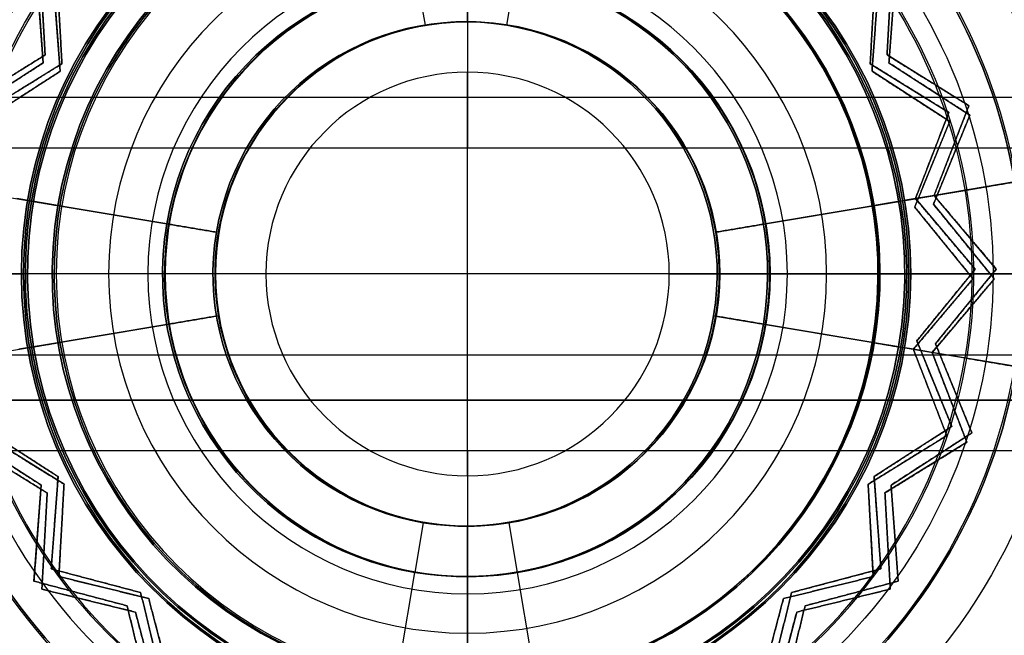
# Model space of a CAD drawing. Units: millimetres. Extents: x -507 to 618, y -128 to 147.
# Drawn here: x -434 to -424, y 35 to 41 of the extents above; entities that cross this region are included whole.
import ezdxf

# ---------------------------------------------------------------- set-up
doc = ezdxf.new("R2010")
doc.units = ezdxf.units.MM
doc.layers.add('JOULIA-TWINLINE', color=7, linetype='Continuous', true_color=0x64ff00)

msp = doc.modelspace()

# ---------------------------------------------------------------- linework, layer by layer
at = {"layer": 'JOULIA-TWINLINE', "color": 253, "true_color": 0x98aaaf}
for p, q in [((-429.5, 49.8757, 118.4), (-429.5, 40.35, 118.4)), ((-433.6897, 40.7711, 93.931), (-433.7427, 41.7247, 93.931)), ((-425.3406, 40.7711, 93.931), (-425.2876, 41.7247, 93.931)), ((-433.7799, 41.6453, 93.931), (-433.709, 40.6929, 93.931)), ((-433.574, 41.5997, 93.931), (-433.5231, 40.6842, 93.931)), ((-429.5, 41.1, 109.4), (-429.5, 41.6, 109.4)), ((-429.5, 41.6, 106.4), (-429.5, 41.1, 106.4)), ((-425.4563, 41.5997, 93.931), (-425.5072, 40.6842, 93.931)), ((-425.2504, 41.6453, 93.931), (-425.3213, 40.6929, 93.931)), ((-433.5409, 40.6091, 93.931), (-433.6089, 41.5235, 93.931)), ((-429.919, 41.0655, 89.971), (-430.0019, 41.5586, 89.621)), ((-429.919, 41.0655, 94.4985), (-430.0019, 41.5586, 94.8485)), ((-429.1113, 41.0655, 94.4985), (-429.0284, 41.5586, 94.8485)), ((-429.1113, 41.0655, 89.971), (-429.0284, 41.5586, 89.621)), ((-425.4894, 40.6091, 93.931), (-425.4214, 41.5235, 93.931)), ((-433.5749, 41.0663, 94.161), (-433.5749, 41.0663, 93.701)), ((-429.919, 41.0655, 89.971), (-429.919, 41.0655, 94.4985)), ((-429.1113, 41.0655, 89.971), (-429.1113, 41.0655, 94.4985)), ((-425.4554, 41.0663, 94.161), (-425.4554, 41.0663, 93.701)), ((-434.5019, 40.2685, 93.931), (-433.6897, 40.7711, 93.931)), ((-424.5284, 40.2685, 93.931), (-425.3406, 40.7711, 93.931)), ((-433.709, 40.6929, 93.931), (-434.5117, 40.1752, 93.931)), ((-433.5231, 40.6842, 93.931), (-434.3028, 40.2018, 93.931)), ((-425.5072, 40.6842, 93.931), (-424.7275, 40.2018, 93.931)), ((-425.3213, 40.6929, 93.931), (-424.5186, 40.1752, 93.931)), ((-434.3114, 40.1122, 93.931), (-433.5409, 40.6091, 93.931)), ((-429.5, 36.6, 89.4), (-429.5, 40.6, 89.4)), ((-424.7189, 40.1122, 93.931), (-425.4894, 40.6091, 93.931)), ((-433.913, 40.443, 94.161), (-433.913, 40.443, 93.701)), ((-425.1173, 40.443, 94.161), (-425.1173, 40.443, 93.701)), ((-424.9345, 40.5198, 94.161), (-424.9345, 40.5198, 93.701)), ((-424.9199, 40.434, 94.161), (-424.9199, 40.434, 93.701)), ((-433.9261, 40.3607, 94.161), (-433.9261, 40.3607, 93.701)), ((-425.1042, 40.3607, 94.161), (-425.1042, 40.3607, 93.701)), ((-424.8735, 39.378, 93.931), (-424.5284, 40.2685, 93.931)), ((-424.7275, 40.2018, 93.931), (-425.0588, 39.3468, 93.931)), ((-424.5186, 40.1752, 93.931), (-424.8803, 39.2913, 93.931)), ((-425.0661, 39.2636, 93.931), (-424.7189, 40.1122, 93.931)), ((-429.5, 37.35, 115.4), (-429.5, 39.85, 115.4)), ((-429.5, 39.85, 115.4), (-429.5, 39.85, 117.9)), ((-424.8931, 39.7743, 94.161), (-424.8931, 39.7743, 93.701)), ((-424.701, 39.8232, 94.161), (-424.701, 39.8232, 93.701)), ((-424.8925, 39.6879, 94.161), (-424.8925, 39.6879, 93.701)), ((-424.6995, 39.7333, 94.161), (-424.6995, 39.7333, 93.701)), ((-424.0562, 39.5153, 93.701), (-424.8735, 39.378, 93.701)), ((-424.5493, 39.4324, 89.621), (-424.0562, 39.5153, 90.121)), ((-434.481, 39.4324, 89.621), (-432.484, 39.097, 89.621)), ((-426.5464, 39.097, 89.621), (-424.5493, 39.4324, 89.621)), ((-424.8735, 39.378, 94.161), (-425.0588, 39.3468, 94.161)), ((-424.2564, 38.649, 93.931), (-424.8735, 39.378, 93.931)), ((-433.5633, 39.2783, 93.701), (-433.9715, 39.3468, 93.701)), ((-432.484, 39.097, 94.851), (-433.8252, 39.3223, 94.851)), ((-425.2051, 39.3223, 94.851), (-426.5464, 39.097, 94.851)), ((-425.0588, 39.3468, 93.701), (-425.4671, 39.2783, 93.701)), ((-425.4671, 39.2783, 94.161), (-425.2051, 39.3223, 94.621)), ((-425.4671, 39.2783, 93.701), (-425.4671, 39.2783, 94.161)), ((-424.4868, 38.5529, 93.931), (-425.0661, 39.2636, 93.931)), ((-425.0588, 39.3468, 93.931), (-424.4663, 38.6471, 93.931)), ((-424.8803, 39.2913, 93.931), (-424.2769, 38.551, 93.931)), ((-427.0394, 39.0141, 94.4985), (-426.5464, 39.097, 94.8485)), ((-431.9909, 39.0141, 89.971), (-431.9909, 39.0141, 94.4985)), ((-427.0394, 39.0141, 89.971), (-427.0394, 39.0141, 94.4985)), ((-424.7626, 38.997, 94.161), (-424.7626, 38.997, 93.701)), ((-424.565, 39.0135, 94.161), (-424.565, 39.0135, 93.701)), ((-424.7765, 38.9083, 94.161), (-424.7765, 38.9083, 93.701)), ((-424.5786, 38.9211, 94.161), (-424.5786, 38.9211, 93.701)), ((-433.0607, 38.6, 107.7092), (-442.0757, 38.6, 116.7243)), ((-432, 38.6, 108.7698), (-441.0151, 38.6, 117.7849)), ((-439.5254, 38.6, 93.701), (-433.9254, 38.6, 93.701)), ((-433.9254, 38.6, 95.701), (-439.5254, 38.6, 95.701)), ((-439.5049, 38.6, 93.701), (-433.9049, 38.6, 93.701)), ((-433.9049, 38.6, 95.701), (-439.5049, 38.6, 95.701)), ((-433.5805, 38.6, 112.7432), (-435.4896, 38.6, 114.6524)), ((-433.5805, 38.6, 112.7432), (-434.7118, 38.6, 111.6118)), ((-432.5, 38.6, 109.4), (-434.7118, 38.6, 111.6118)), ((-432, 38.6, 108.7698), (-433.0607, 38.6, 107.7092)), ((-432.5, 38.6, 90.4), (-432.5, 38.6, 106.4)), ((-431.5, 38.6, 89.4), (-432.5, 38.6, 90.4)), ((-432, 38.6, 109.4), (-432.5, 38.6, 109.4)), ((-432, 38.6, 106.4), (-432.5, 38.6, 106.4)), ((-432, 38.6, 109.4), (-432, 38.6, 106.4)), ((-427.5, 38.6, 89.4), (-431.5, 38.6, 89.4)), ((-427.5, 38.6, 89.4), (-426.5, 38.6, 90.4)), ((-426.5, 38.6, 109.4), (-427, 38.6, 109.4)), ((-427, 38.6, 109.4), (-427, 38.6, 106.4)), ((-426.5, 38.6, 106.4), (-427, 38.6, 106.4)), ((-427, 38.6, 108.7698), (-425.9393, 38.6, 107.7092)), ((-427, 38.6, 108.7698), (-417.9849, 38.6, 117.7849)), ((-426.5, 38.6, 109.4), (-424.2882, 38.6, 111.6118)), ((-426.5, 38.6, 90.4), (-426.5, 38.6, 106.4)), ((-425.9393, 38.6, 107.7092), (-416.9243, 38.6, 116.7243)), ((-425.4195, 38.6, 112.7432), (-424.2882, 38.6, 111.6118)), ((-425.4195, 38.6, 112.7432), (-423.5104, 38.6, 114.6524)), ((-425.1254, 38.6, 93.701), (-419.5254, 38.6, 93.701)), ((-419.5254, 38.6, 95.701), (-425.1254, 38.6, 95.701)), ((-425.1049, 38.6, 93.701), (-419.5049, 38.6, 93.701)), ((-419.5049, 38.6, 95.701), (-425.1049, 38.6, 95.701)), ((-424.4663, 38.6471, 93.931), (-425.0456, 37.9364, 93.931)), ((-424.8598, 37.9087, 93.931), (-424.2564, 38.649, 93.931)), ((-425.0793, 37.8532, 93.931), (-424.4868, 38.5529, 93.931)), ((-424.2769, 38.551, 93.931), (-424.894, 37.822, 93.931)), ((-424.756, 38.2917, 94.161), (-424.756, 38.2917, 93.701)), ((-424.5581, 38.2789, 94.161), (-424.5581, 38.2789, 93.701)), ((-431.9704, 38.1859, 89.971), (-432.4635, 38.103, 89.621)), ((-431.9704, 38.1859, 89.971), (-432.4635, 38.103, 89.621)), ((-427.0599, 38.1859, 89.971), (-427.0599, 38.1859, 94.4985)), ((-427.0599, 38.1859, 89.971), (-426.5669, 38.103, 89.621)), ((-424.7831, 38.203, 94.161), (-424.7831, 38.203, 93.701)), ((-424.5855, 38.1865, 94.161), (-424.5855, 38.1865, 93.701)), ((-434.4605, 37.7676, 89.621), (-432.4635, 38.103, 89.621)), ((-432.4635, 38.103, 94.851), (-433.8047, 37.8777, 94.851)), ((-426.5669, 38.103, 89.621), (-424.5698, 37.7676, 89.621)), ((-425.2256, 37.8777, 94.851), (-426.5669, 38.103, 94.851)), ((-433.5428, 37.9217, 93.701), (-433.951, 37.8532, 93.701)), ((-433.5428, 37.9217, 93.701), (-433.5428, 37.9217, 94.161)), ((-425.0793, 37.8532, 93.701), (-425.4876, 37.9217, 93.701)), ((-425.3566, 37.8997, 94.391), (-425.2256, 37.8777, 94.621)), ((-425.0456, 37.9364, 93.931), (-424.6984, 37.0878, 93.931)), ((-424.4981, 37.0248, 93.931), (-424.8598, 37.9087, 93.931)), ((-446, 37.8, 1), (446, 37.8, 1)), ((-446, 37.8), (446, 37.8)), ((-425.2256, 37.8777, 94.621), (-425.2256, 37.8777, 94.851)), ((-424.748, 36.9982, 93.931), (-425.0793, 37.8532, 93.931)), ((-424.894, 37.822, 94.161), (-425.0793, 37.8532, 94.161)), ((-424.0767, 37.6847, 93.701), (-424.894, 37.822, 93.701)), ((-424.894, 37.822, 93.931), (-424.5489, 36.9315, 93.931)), ((-424.5698, 37.7676, 89.621), (-424.0767, 37.6847, 90.121)), ((-424.5698, 37.7676, 89.621), (-424.0767, 37.6847, 90.121)), ((-424.872, 37.5121, 94.161), (-424.872, 37.5121, 93.701)), ((-424.9136, 37.4257, 94.161), (-424.9136, 37.4257, 93.701)), ((-424.679, 37.4667, 94.161), (-424.679, 37.4667, 93.701)), ((-429.5, 37.35, 115.4), (-429.5, 37.35, 117.9)), ((-424.7215, 37.3768, 94.161), (-424.7215, 37.3768, 93.701)), ((-433.7295, 36.5071, 93.931), (-434.5322, 37.0248, 93.931)), ((-434.3319, 37.0878, 93.931), (-433.5614, 36.5909, 93.931)), ((-424.6984, 37.0878, 93.931), (-425.4689, 36.5909, 93.931)), ((-425.3008, 36.5071, 93.931), (-424.4981, 37.0248, 93.931)), ((-434.4814, 36.9315, 93.931), (-433.6692, 36.4289, 93.931)), ((-433.5026, 36.5158, 93.931), (-434.2823, 36.9982, 93.931)), ((-425.5277, 36.5158, 93.931), (-424.748, 36.9982, 93.931)), ((-424.5489, 36.9315, 93.931), (-425.3611, 36.4289, 93.931)), ((-429.5, 36.85, 118.4), (-429.5, 27.3243, 118.4)), ((-425.0837, 36.8393, 94.161), (-425.0837, 36.8393, 93.701)), ((-433.8925, 36.757, 94.161), (-433.8925, 36.757, 93.701)), ((-425.1378, 36.757, 94.161), (-425.1378, 36.757, 93.701)), ((-424.8994, 36.766, 94.161), (-424.8994, 36.766, 93.701)), ((-424.955, 36.6802, 94.161), (-424.955, 36.6802, 93.701)), ((-433.5614, 36.5909, 93.931), (-433.6294, 35.6765, 93.931)), ((-425.4689, 36.5909, 93.931), (-425.4009, 35.6765, 93.931)), ((-433.8004, 35.5547, 93.931), (-433.7295, 36.5071, 93.931)), ((-433.6692, 36.4289, 93.931), (-433.7222, 35.4753, 93.931)), ((-433.5535, 35.6003, 93.931), (-433.5026, 36.5158, 93.931)), ((-425.4768, 35.6003, 93.931), (-425.5277, 36.5158, 93.931)), ((-425.3611, 36.4289, 93.931), (-425.3081, 35.4753, 93.931)), ((-425.2299, 35.5547, 93.931), (-425.3008, 36.5071, 93.931)), ((-433.5954, 36.1337, 94.161), (-433.5954, 36.1337, 93.701)), ((-429.9395, 36.1345, 89.971), (-430.0224, 35.6414, 89.621)), ((-429.9395, 36.1345, 94.4985), (-430.0224, 35.6414, 94.8485)), ((-429.9395, 36.1345, 89.971), (-429.9395, 36.1345, 94.4985)), ((-429.0908, 36.1345, 89.971), (-429.0908, 36.1345, 94.4985)), ((-429.0908, 36.1345, 94.4985), (-429.0079, 35.6414, 94.8485)), ((-429.0908, 36.1345, 89.971), (-429.0079, 35.6414, 89.621)), ((-425.4349, 36.1337, 94.161), (-425.4349, 36.1337, 93.701)), ((-433.5281, 36.058, 94.161), (-433.5281, 36.058, 93.701)), ((-429.5, 35.6, 109.4), (-429.5, 36.1, 109.4)), ((-429.5, 36.1, 106.4), (-429.5, 35.6, 106.4)), ((-425.5022, 36.058, 94.161), (-425.5022, 36.058, 93.701)), ((-433.765, 36.0309, 94.161), (-433.765, 36.0309, 93.701)), ((-433.6957, 35.9521, 94.161), (-433.6957, 35.9521, 93.701)), ((-425.3346, 35.9521, 94.161), (-425.3346, 35.9521, 93.701)), ((-425.2654, 36.0309, 94.161), (-425.2654, 36.0309, 93.701)), ((-433.6294, 35.6765, 93.931), (-432.743, 35.442, 93.931)), ((-425.4009, 35.6765, 93.931), (-426.2873, 35.442, 93.931)), ((-432.877, 35.3104, 93.931), (-433.8004, 35.5547, 93.931)), ((-432.6629, 35.3824, 93.931), (-433.5535, 35.6003, 93.931)), ((-433.1862, 35.5592, 94.161), (-433.1862, 35.5592, 93.701)), ((-430.3578, 33.6444, 89.621), (-430.0224, 35.6414, 89.621)), ((-430.2477, 34.3002, 94.851), (-430.0224, 35.6414, 94.851)), ((-430.0224, 35.6414, 94.8485), (-430.0224, 35.6414, 94.851)), ((-429.0079, 35.6414, 89.621), (-428.6725, 33.6444, 89.621)), ((-429.0079, 35.6414, 94.851), (-428.7826, 34.3002, 94.851)), ((-429.0079, 35.6414, 94.8485), (-429.0079, 35.6414, 94.851)), ((-426.3674, 35.3824, 93.931), (-425.4768, 35.6003, 93.931)), ((-426.1533, 35.3104, 93.931), (-425.2299, 35.5547, 93.931)), ((-425.8441, 35.5592, 94.161), (-425.8441, 35.5592, 93.701)), ((-433.7222, 35.4753, 93.931), (-432.7945, 35.2484, 93.931)), ((-433.1082, 35.4914, 94.161), (-433.1082, 35.4914, 93.701)), ((-425.3081, 35.4753, 93.931), (-426.2358, 35.2484, 93.931)), ((-425.9221, 35.4914, 94.161), (-425.9221, 35.4914, 93.701)), ((-433.3387, 35.4325, 94.161), (-433.3387, 35.4325, 93.701)), ((-433.2584, 35.3618, 94.161), (-433.2584, 35.3618, 93.701)), ((-432.743, 35.442, 93.931), (-432.5251, 34.5514, 93.931)), ((-432.4284, 34.496, 93.931), (-432.6629, 35.3824, 93.931)), ((-426.6019, 34.496, 93.931), (-426.3674, 35.3824, 93.931)), ((-426.2873, 35.442, 93.931), (-426.5052, 34.5514, 93.931)), ((-425.772, 35.3618, 94.161), (-425.772, 35.3618, 93.701)), ((-425.6916, 35.4325, 94.161), (-425.6916, 35.4325, 93.701)), ((-432.6501, 34.3827, 93.931), (-432.877, 35.3104, 93.931)), ((-426.3802, 34.3827, 93.931), (-426.1533, 35.3104, 93.931)), ((-432.7945, 35.2484, 93.931), (-432.5502, 34.325, 93.931)), ((-426.2358, 35.2484, 93.931), (-426.4801, 34.325, 93.931))]:
    msp.add_line(p, q, dxfattribs=at)
for centre, radius, start, end in [((-429.5, 38.6, 116.9), 13, 90, 270), ((-429.5, 38.6, 118.4), 13, 90, 270), ((-429.5, 38.6, 118.4), 13, 270, 90), ((-429.5, 38.6, 116.9), 13, 270, 90), ((-429.5, 38.6, 115.4), 12.5, 0, 180), ((-429.5, 38.6, 118.1), 11.5757, 270, 90), ((-429.5, 38.6, 117.8879), 11.4879, 90, 270), ((-429.5, 38.6, 118.3121), 11.4879, 90, 270), ((-429.5, 38.6, 117.8879), 11.4879, 270, 90), ((-429.5, 38.6, 111.37), 7.2215, 90, 270), ((-429.5, 38.6, 111.37), 7.2215, 270, 90), ((-429.5, 38.6, 113.521), 7.121, 90, 270), ((-429.5, 38.6, 113.521), 7.121, 270, 90), ((-429.5, 38.6, 112.9079), 6.6381, 90, 270), ((-429.5, 38.6, 112.9079), 6.6381, 270, 90), ((-429.5049, 38.6, 90.121), 5.525, 9.53539, 189.53539), ((-429.5049, 38.6, 93.701), 5.525, 9.53539, 189.53539), ((-429.5049, 38.6, 91.911), 5.525, 9.53539, 189.53539), ((-429.5254, 38.6, 90.121), 5.525, 350.46461, 170.46461), ((-429.5254, 38.6, 93.701), 5.525, 350.46461, 170.46461), ((-429.5, 38.6, 111.6118), 5.2118, 90, 270), ((-429.5254, 38.6, 95.701), 4.4, 360, 180), ((-429.5049, 38.6, 95.701), 4.4, 0, 180), ((-429.5049, 38.6, 94.701), 4.4, 0, 180), ((-429.5049, 38.6, 94.621), 4.36, 9.53539, 189.53539), ((-429.5049, 38.6, 94.736), 4.36, 9.53539, 189.53539), ((-429.5254, 38.6, 94.621), 4.36, 350.46461, 170.46461), ((-429.5254, 38.6, 94.851), 4.36, 350.46461, 170.46461), ((-429.5049, 38.6, 94.161), 4.0944, 9.53539, 189.53539), ((-429.5049, 38.6, 93.931), 4.0944, 9.53539, 189.53539), ((-429.5, 38.6, 112.7432), 4.0805, 90, 270), ((-429.5254, 38.6, 94.161), 4.0944, 350.46461, 170.46461), ((-429.5, 38.6, 107.7092), 3.5607, 90, 270), ((-429.5, 38.6, 107.7092), 3.5607, 270, 90), ((-429.5, 38.6, 109.5713), 3.1713, 90, 270), ((-429.5, 38.6, 109.5713), 3.1713, 270, 90), ((-429.5049, 38.6, 89.621), 3, 9.53539, 189.53539), ((-429.5049, 38.6, 94.8497), 3, 9.53539, 189.53539), ((-429.5, 38.6, 90.4), 3, 90, 270), ((-429.5, 38.6, 109.4), 3, 90, 270), ((-429.5, 38.6, 98.4), 3, 90, 270), ((-429.5254, 38.6, 94.851), 3, 350.46461, 170.46461), ((-429.5, 38.6, 109.4), 3, 270, 90), ((-429.5, 38.6, 98.4), 3, 270, 90), ((-429.5049, 38.6, 94.4985), 2.5, 9.53539, 189.53539), ((-429.5049, 38.6, 92.2347), 2.5, 9.53539, 189.53539), ((-429.5, 38.6, 106.4), 2.5, 90, 270), ((-429.5, 38.6, 108.7698), 2.5, 90, 270), ((-429.5254, 38.6, 94.4985), 2.5, 350.46461, 170.46461), ((-429.5, 38.6, 106.4), 2.5, 270, 90), ((-429.5, 38.6, 89.4), 2, 90, 270), ((-429.5, 38.6, 89.4), 2, 270, 90), ((-429.5049, 38.6, 91.911), 5.525, 189.53539, 9.53539), ((-429.5254, 38.6, 89.621), 5.025, 170.46461, 350.46461), ((-429.5049, 38.6, 89.621), 5.025, 189.53539, 9.53539), ((-429.5254, 38.6, 94.851), 4.36, 170.46461, 350.46461), ((-429.5049, 38.6, 94.736), 4.36, 189.53539, 9.53539), ((-429.5254, 38.6, 93.701), 4.0944, 170.46461, 350.46461), ((-429.5049, 38.6, 93.701), 4.0944, 189.53539, 9.53539), ((-429.5049, 38.6, 93.931), 4.0944, 189.53539, 9.53539), ((-429.5254, 38.6, 94.8485), 3, 170.46461, 350.46461), ((-429.5254, 38.6, 94.851), 3, 170.46461, 350.46461), ((-429.5049, 38.6, 94.8485), 3, 189.53539, 9.53539), ((-429.5049, 38.6, 89.621), 3, 189.53539, 9.53539), ((-429.5049, 38.6, 94.8497), 3, 189.53539, 9.53539), ((-429.5254, 38.6, 89.971), 2.5, 170.46461, 350.46461), ((-429.5049, 38.6, 89.971), 2.5, 189.53539, 9.53539), ((-429.5049, 38.6, 92.2347), 2.5, 189.53539, 9.53539), ((-429.5, 38.6, 115.4), 12.5, 180, 0), ((-429.5254, 38.6, 93.701), 4.4, 180, 360), ((-429.5049, 38.6, 93.701), 4.4, 180, 0), ((-429.5049, 38.6, 94.701), 4.4, 180, 0)]:
    msp.add_arc(centre, radius, start, end, dxfattribs=at)
at = {"layer": 'JOULIA-TWINLINE', "color": 253, "true_color": 0x98aaaf, "extrusion": (0, 0, -1)}
for centre, radius, start, end in [((429.5, 38.6, -116.7243), 12.5757, 270, 90), ((429.5, 38.6, -116.7243), 12.5757, 90, 270), ((429.5, 38.6, -116.15), 12.5, 0, 180), ((429.5, 38.6, -117.7849), 11.5151, 270, 90), ((429.5, 38.6, -117.7849), 11.5151, 90, 270), ((429.5, 38.6, -118.4), 11.2757, 270, 90), ((429.5, 38.6, -118.4), 11.2757, 90, 270), ((429.5, 38.6, -114.6524), 5.9896, 270, 90), ((429.5, 38.6, -114.6524), 5.9896, 90, 270), ((429.5254, 38.6, -91.911), 5.525, 9.53539, 189.53539), ((429.5049, 38.6, -89.621), 5.025, 350.46461, 170.46461), ((429.5, 38.6, -111.6118), 5.2118, 90, 270), ((429.5254, 38.6, -93.701), 4.4, 0, 180), ((429.5254, 38.6, -94.736), 4.36, 9.53539, 189.53539), ((429.5254, 38.6, -94.701), 4.4, 0, 180), ((429.5049, 38.6, -93.701), 4.4, 0, 180), ((429.5254, 38.6, -93.931), 4.0944, 9.53539, 189.53539), ((429.5049, 38.6, -93.701), 4.0944, 350.46461, 170.46461), ((429.5254, 38.6, -93.701), 4.0944, 9.53539, 189.53539), ((429.5, 38.6, -112.7432), 4.0805, 90, 270), ((429.5049, 38.6, -94.8485), 3, 350.46461, 170.46461), ((429.5254, 38.6, -94.8497), 3, 9.53539, 189.53539), ((429.5254, 38.6, -94.8485), 3, 9.53539, 189.53539), ((429.5, 38.6, -106.4), 3, 270, 90), ((429.5, 38.6, -90.4), 3, 90, 270), ((429.5, 38.6, -106.4), 3, 90, 270), ((429.5049, 38.6, -89.971), 2.5, 350.46461, 170.46461), ((429.5254, 38.6, -92.2347), 2.5, 9.53539, 189.53539), ((429.5254, 38.6, -89.971), 2.5, 9.53539, 189.53539), ((429.5, 38.6, -107.9), 2.5, 270, 90), ((429.5, 38.6, -107.9), 2.5, 90, 270), ((429.5, 38.6, -108.7698), 2.5, 90, 270), ((429.5254, 38.6, -90.121), 5.525, 189.53539, 9.53539), ((429.5254, 38.6, -93.701), 5.525, 189.53539, 9.53539), ((429.5254, 38.6, -91.911), 5.525, 189.53539, 9.53539), ((429.5049, 38.6, -90.121), 5.525, 170.46461, 350.46461), ((429.5049, 38.6, -93.701), 5.525, 170.46461, 350.46461), ((429.5254, 38.6, -94.736), 4.36, 189.53539, 9.53539), ((429.5254, 38.6, -94.621), 4.36, 189.53539, 9.53539), ((429.5254, 38.6, -94.161), 4.0944, 189.53539, 9.53539), ((429.5254, 38.6, -93.931), 4.0944, 189.53539, 9.53539), ((429.5049, 38.6, -94.621), 4.36, 170.46461, 350.46461), ((429.5049, 38.6, -94.161), 4.0944, 170.46461, 350.46461), ((429.5254, 38.6, -94.8497), 3, 189.53539, 9.53539), ((429.5254, 38.6, -94.4985), 2.5, 189.53539, 9.53539), ((429.5254, 38.6, -92.2347), 2.5, 189.53539, 9.53539), ((429.5049, 38.6, -94.4985), 2.5, 170.46461, 350.46461), ((429.5, 38.6, -116.15), 12.5, 180, 0), ((429.5254, 38.6, -95.701), 4.4, 180, 0), ((429.5254, 38.6, -94.701), 4.4, 180, 0), ((429.5049, 38.6, -95.701), 4.4, 180, 0)]:
    msp.add_arc(centre, radius, start, end, dxfattribs=at)
at = {"layer": 'JOULIA-TWINLINE', "color": 253, "true_color": 0x98aaaf, "extrusion": (1.13687e-15, 0, -1)}
msp.add_arc((429.5, 38.6, -116.9), 12.5, 0, 180, dxfattribs=at)
at = {"layer": 'JOULIA-TWINLINE', "color": 253, "true_color": 0x98aaaf, "extrusion": (2.78896e-15, -4.68482e-16, -1)}
msp.add_arc((429.5254, 38.6, -89.621), 5.025, 9.53539, 189.53539, dxfattribs=at)
at = {"layer": 'JOULIA-TWINLINE', "color": 253, "true_color": 0x98aaaf, "extrusion": (3.21434e-15, 5.39937e-16, -1)}
msp.add_arc((429.5049, 38.6, -94.851), 4.36, 350.46461, 170.46461, dxfattribs=at)
at = {"layer": 'JOULIA-TWINLINE', "color": 253, "true_color": 0x98aaaf, "extrusion": (4.6715e-15, 7.84708e-16, -1)}
msp.add_arc((429.5049, 38.6, -94.851), 3, 350.46461, 170.46461, dxfattribs=at)
at = {"layer": 'JOULIA-TWINLINE', "color": 253, "true_color": 0x98aaaf, "extrusion": (4.6715e-15, -7.84708e-16, -1)}
msp.add_arc((429.5254, 38.6, -89.621), 3, 9.53539, 189.53539, dxfattribs=at)
at = {"layer": 'JOULIA-TWINLINE', "color": 253, "true_color": 0x98aaaf, "extrusion": (4.03897e-30, 5.73972e-45, -1)}
msp.add_arc((429.5, 38.6, -109.4), 2.5, 270, 90, dxfattribs=at)
at = {"layer": 'JOULIA-TWINLINE', "color": 253, "true_color": 0x98aaaf, "extrusion": (-4.03897e-30, -5.73972e-45, -1)}
msp.add_arc((429.5, 38.6, -109.4), 2.5, 90, 270, dxfattribs=at)
at = {"layer": 'JOULIA-TWINLINE', "color": 253, "true_color": 0x98aaaf, "extrusion": (1, 0, 0)}
msp.add_arc((40.35, 117.9, -429.5), 0.5, 90, 180, dxfattribs=at)
at = {"layer": 'JOULIA-TWINLINE', "color": 253, "true_color": 0x98aaaf, "extrusion": (5.20751e-16, -1, -9.37609e-16)}
msp.add_arc((-429.5, 135.275, -39.85), 19.875, 240.95207, 299.04793, dxfattribs=at)
at = {"layer": 'JOULIA-TWINLINE', "color": 253, "true_color": 0x98aaaf, "extrusion": (-3.21434e-15, -5.39937e-16, -1)}
msp.add_arc((429.5049, 38.6, -94.851), 4.36, 170.46461, 350.46461, dxfattribs=at)
at = {"layer": 'JOULIA-TWINLINE', "color": 253, "true_color": 0x98aaaf, "extrusion": (-4.6715e-15, 7.84708e-16, -1)}
msp.add_arc((429.5254, 38.6, -89.621), 3, 189.53539, 9.53539, dxfattribs=at)
at = {"layer": 'JOULIA-TWINLINE', "color": 253, "true_color": 0x98aaaf, "extrusion": (-4.6715e-15, -7.84708e-16, -1)}
msp.add_arc((429.5049, 38.6, -94.851), 3, 170.46461, 350.46461, dxfattribs=at)
at = {"layer": 'JOULIA-TWINLINE', "color": 253, "true_color": 0x98aaaf, "extrusion": (-1.13687e-15, 0, -1)}
msp.add_arc((429.5, 38.6, -116.9), 12.5, 180, 0, dxfattribs=at)
at = {"layer": 'JOULIA-TWINLINE', "color": 253, "true_color": 0x98aaaf, "extrusion": (0, 1, 0)}
msp.add_arc((429.5, 135.275, 38.6), 19.875, 238.51322, 301.48678, dxfattribs=at)
at = {"layer": 'JOULIA-TWINLINE', "color": 253, "true_color": 0x98aaaf, "extrusion": (5.20751e-16, 1, 9.37609e-16)}
msp.add_arc((429.5, 135.275, 37.35), 19.875, 240.95207, 299.04793, dxfattribs=at)
at = {"layer": 'JOULIA-TWINLINE', "color": 253, "true_color": 0x98aaaf, "extrusion": (-1, 0, 0)}
msp.add_arc((-36.85, 117.9, 429.5), 0.5, 90, 180, dxfattribs=at)
at = {"layer": 'JOULIA-TWINLINE', "color": 253, "true_color": 0x98aaaf}
for points in [[(-429.5, 50.1151, 117.7849), (-429.5, 45.6075, 113.2774), (-429.5, 41.1, 108.7698)], [(-429.5, 41.1, 108.7698), (-429.5, 41.6303, 108.2395), (-429.5, 42.1607, 107.7092)], [(-433.7427, 41.7247, 93.701), (-433.7162, 41.2479, 93.701), (-433.6897, 40.7711, 93.701)], [(-433.6897, 40.7711, 94.161), (-433.7162, 41.2479, 94.161), (-433.7427, 41.7247, 94.161)], [(-425.2876, 41.7247, 93.701), (-425.3141, 41.2479, 93.701), (-425.3406, 40.7711, 93.701)], [(-425.3406, 40.7711, 94.161), (-425.3141, 41.2479, 94.161), (-425.2876, 41.7247, 94.161)], [(-433.709, 40.6929, 93.701), (-433.7445, 41.1691, 93.701), (-433.7799, 41.6453, 93.701)], [(-433.7799, 41.6453, 94.161), (-433.7445, 41.1691, 94.161), (-433.709, 40.6929, 94.161)], [(-433.5231, 40.6842, 93.701), (-433.5486, 41.142, 93.701), (-433.574, 41.5997, 93.701)], [(-433.574, 41.5997, 94.161), (-433.5486, 41.142, 94.161), (-433.5231, 40.6842, 94.161)], [(-429.5, 41.6, 90.4), (-429.5, 41.1, 89.9), (-429.5, 40.6, 89.4)], [(-425.5072, 40.6842, 93.701), (-425.4817, 41.142, 93.701), (-425.4563, 41.5997, 93.701)], [(-425.4563, 41.5997, 94.161), (-425.4817, 41.142, 94.161), (-425.5072, 40.6842, 94.161)], [(-425.3213, 40.6929, 93.701), (-425.2859, 41.1691, 93.701), (-425.2504, 41.6453, 93.701)], [(-425.2504, 41.6453, 94.161), (-425.2859, 41.1691, 94.161), (-425.3213, 40.6929, 94.161)], [(-433.6089, 41.5235, 93.701), (-433.5749, 41.0663, 93.701), (-433.5409, 40.6091, 93.701)], [(-433.5409, 40.6091, 94.161), (-433.5749, 41.0663, 94.161), (-433.6089, 41.5235, 94.161)], [(-425.4214, 41.5235, 93.701), (-425.4554, 41.0663, 93.701), (-425.4894, 40.6091, 93.701)], [(-425.4894, 40.6091, 94.161), (-425.4554, 41.0663, 94.161), (-425.4214, 41.5235, 94.161)], [(-429.5, 41.1, 109.4), (-429.5, 41.1, 107.9), (-429.5, 41.1, 106.4)], [(-433.6897, 40.7711, 93.701), (-434.0958, 40.5198, 93.701), (-434.5019, 40.2685, 93.701)], [(-434.5019, 40.2685, 94.161), (-434.0958, 40.5198, 94.161), (-433.6897, 40.7711, 94.161)], [(-433.6897, 40.7711, 94.161), (-433.6897, 40.7711, 93.931), (-433.6897, 40.7711, 93.701)], [(-425.3406, 40.7711, 93.701), (-424.9345, 40.5198, 93.701), (-424.5284, 40.2685, 93.701)], [(-425.3406, 40.7711, 94.161), (-425.3406, 40.7711, 93.931), (-425.3406, 40.7711, 93.701)], [(-424.5284, 40.2685, 94.161), (-424.9345, 40.5198, 94.161), (-425.3406, 40.7711, 94.161)], [(-434.5117, 40.1752, 93.701), (-434.1104, 40.434, 93.701), (-433.709, 40.6929, 93.701)], [(-433.709, 40.6929, 94.161), (-434.1104, 40.434, 94.161), (-434.5117, 40.1752, 94.161)], [(-434.3028, 40.2018, 93.701), (-433.913, 40.443, 93.701), (-433.5231, 40.6842, 93.701)], [(-433.5231, 40.6842, 94.161), (-433.913, 40.443, 94.161), (-434.3028, 40.2018, 94.161)], [(-433.709, 40.6929, 94.161), (-433.709, 40.6929, 93.931), (-433.709, 40.6929, 93.701)], [(-433.5231, 40.6842, 94.161), (-433.5231, 40.6842, 93.931), (-433.5231, 40.6842, 93.701)], [(-425.5072, 40.6842, 94.161), (-425.5072, 40.6842, 93.931), (-425.5072, 40.6842, 93.701)], [(-424.7275, 40.2018, 93.701), (-425.1173, 40.443, 93.701), (-425.5072, 40.6842, 93.701)], [(-425.5072, 40.6842, 94.161), (-425.1173, 40.443, 94.161), (-424.7275, 40.2018, 94.161)], [(-425.3213, 40.6929, 94.161), (-425.3213, 40.6929, 93.931), (-425.3213, 40.6929, 93.701)], [(-424.5186, 40.1752, 93.701), (-424.9199, 40.434, 93.701), (-425.3213, 40.6929, 93.701)], [(-425.3213, 40.6929, 94.161), (-424.9199, 40.434, 94.161), (-424.5186, 40.1752, 94.161)], [(-433.5409, 40.6091, 93.701), (-433.9261, 40.3607, 93.701), (-434.3114, 40.1122, 93.701)], [(-434.3114, 40.1122, 94.161), (-433.9261, 40.3607, 94.161), (-433.5409, 40.6091, 94.161)], [(-433.5409, 40.6091, 94.161), (-433.5409, 40.6091, 93.931), (-433.5409, 40.6091, 93.701)], [(-425.4894, 40.6091, 93.701), (-425.1042, 40.3607, 93.701), (-424.7189, 40.1122, 93.701)], [(-425.4894, 40.6091, 94.161), (-425.4894, 40.6091, 93.931), (-425.4894, 40.6091, 93.701)], [(-424.7189, 40.1122, 94.161), (-425.1042, 40.3607, 94.161), (-425.4894, 40.6091, 94.161)], [(-418.8581, 40.35, 118.4), (-429.5, 40.35, 118.4), (-440.1419, 40.35, 118.4)], [(-424.5284, 40.2685, 93.701), (-424.701, 39.8232, 93.701), (-424.8735, 39.378, 93.701)], [(-424.8735, 39.378, 94.161), (-424.701, 39.8232, 94.161), (-424.5284, 40.2685, 94.161)], [(-424.5284, 40.2685, 94.161), (-424.5284, 40.2685, 93.931), (-424.5284, 40.2685, 93.701)], [(-425.0588, 39.3468, 93.701), (-424.8931, 39.7743, 93.701), (-424.7275, 40.2018, 93.701)], [(-424.7275, 40.2018, 94.161), (-424.8931, 39.7743, 94.161), (-425.0588, 39.3468, 94.161)], [(-424.8803, 39.2913, 93.701), (-424.6995, 39.7333, 93.701), (-424.5186, 40.1752, 93.701)], [(-424.5186, 40.1752, 94.161), (-424.6995, 39.7333, 94.161), (-424.8803, 39.2913, 94.161)], [(-424.7275, 40.2018, 93.701), (-424.7275, 40.2018, 93.931), (-424.7275, 40.2018, 94.161)], [(-424.5186, 40.1752, 93.701), (-424.5186, 40.1752, 93.931), (-424.5186, 40.1752, 94.161)], [(-424.7189, 40.1122, 93.701), (-424.8925, 39.6879, 93.701), (-425.0661, 39.2636, 93.701)], [(-425.0661, 39.2636, 94.161), (-424.8925, 39.6879, 94.161), (-424.7189, 40.1122, 94.161)], [(-424.7189, 40.1122, 94.161), (-424.7189, 40.1122, 93.931), (-424.7189, 40.1122, 93.701)], [(-439.1501, 39.85, 117.9), (-429.5, 39.85, 117.9), (-419.8499, 39.85, 117.9)], [(-424.5493, 39.4324, 89.621), (-424.3028, 39.4738, 89.871), (-424.0562, 39.5153, 90.121)], [(-424.8735, 39.378, 93.701), (-424.565, 39.0135, 93.701), (-424.2564, 38.649, 93.701)], [(-424.8735, 39.378, 94.161), (-424.8735, 39.378, 93.931), (-424.8735, 39.378, 93.701)], [(-424.2564, 38.649, 94.161), (-424.565, 39.0135, 94.161), (-424.8735, 39.378, 94.161)], [(-433.8252, 39.3223, 94.621), (-433.6942, 39.3003, 94.391), (-433.5633, 39.2783, 94.161)], [(-433.8252, 39.3223, 94.851), (-433.8252, 39.3223, 94.736), (-433.8252, 39.3223, 94.621)], [(-433.5633, 39.2783, 94.161), (-433.5633, 39.2783, 93.931), (-433.5633, 39.2783, 93.701)], [(-425.4671, 39.2783, 94.161), (-425.3361, 39.3003, 94.391), (-425.2051, 39.3223, 94.621)], [(-425.4671, 39.2783, 93.701), (-425.4671, 39.2783, 93.931), (-425.4671, 39.2783, 94.161)], [(-425.2051, 39.3223, 94.621), (-425.2051, 39.3223, 94.736), (-425.2051, 39.3223, 94.851)], [(-425.0661, 39.2636, 93.701), (-424.7765, 38.9083, 93.701), (-424.4868, 38.5529, 93.701)], [(-425.0661, 39.2636, 94.161), (-425.0661, 39.2636, 93.931), (-425.0661, 39.2636, 93.701)], [(-424.4868, 38.5529, 94.161), (-424.7765, 38.9083, 94.161), (-425.0661, 39.2636, 94.161)], [(-425.0588, 39.3468, 94.161), (-425.0588, 39.3468, 93.931), (-425.0588, 39.3468, 93.701)], [(-424.4663, 38.6471, 93.701), (-424.7626, 38.997, 93.701), (-425.0588, 39.3468, 93.701)], [(-425.0588, 39.3468, 94.161), (-424.7626, 38.997, 94.161), (-424.4663, 38.6471, 94.161)], [(-424.8803, 39.2913, 94.161), (-424.8803, 39.2913, 93.931), (-424.8803, 39.2913, 93.701)], [(-424.2769, 38.551, 93.701), (-424.5786, 38.9211, 93.701), (-424.8803, 39.2913, 93.701)], [(-424.8803, 39.2913, 94.161), (-424.5786, 38.9211, 94.161), (-424.2769, 38.551, 94.161)], [(-432.484, 39.097, 89.621), (-432.2374, 39.0556, 89.796), (-431.9909, 39.0141, 89.971)], [(-431.9909, 39.0141, 94.4985), (-432.2374, 39.0556, 94.6735), (-432.484, 39.097, 94.8485)], [(-432.484, 39.097, 94.8485), (-432.484, 39.097, 94.8497), (-432.484, 39.097, 94.851)], [(-427.0394, 39.0141, 89.971), (-426.7929, 39.0556, 89.796), (-426.5464, 39.097, 89.621)], [(-426.5464, 39.097, 94.8485), (-426.7929, 39.0556, 94.6735), (-427.0394, 39.0141, 94.4985)], [(-426.5464, 39.097, 94.851), (-426.5464, 39.097, 94.8497), (-426.5464, 39.097, 94.8485)], [(-431.9909, 39.0141, 89.971), (-431.9909, 39.0141, 92.2347), (-431.9909, 39.0141, 94.4985)], [(-427.0394, 39.0141, 94.4985), (-427.0394, 39.0141, 92.2347), (-427.0394, 39.0141, 89.971)], [(-433.9254, 38.6, 95.701), (-433.9254, 38.6, 94.701), (-433.9254, 38.6, 93.701)], [(-433.9049, 38.6, 95.701), (-433.9049, 38.6, 94.701), (-433.9049, 38.6, 93.701)], [(-425.1254, 38.6, 93.701), (-425.1254, 38.6, 94.701), (-425.1254, 38.6, 95.701)], [(-425.1049, 38.6, 93.701), (-425.1049, 38.6, 94.701), (-425.1049, 38.6, 95.701)], [(-425.0456, 37.9364, 93.701), (-424.756, 38.2917, 93.701), (-424.4663, 38.6471, 93.701)], [(-424.4663, 38.6471, 94.161), (-424.756, 38.2917, 94.161), (-425.0456, 37.9364, 94.161)], [(-424.2564, 38.649, 93.701), (-424.5581, 38.2789, 93.701), (-424.8598, 37.9087, 93.701)], [(-424.8598, 37.9087, 94.161), (-424.5581, 38.2789, 94.161), (-424.2564, 38.649, 94.161)], [(-424.4663, 38.6471, 94.161), (-424.4663, 38.6471, 93.931), (-424.4663, 38.6471, 93.701)], [(-424.2564, 38.649, 93.701), (-424.2564, 38.649, 93.931), (-424.2564, 38.649, 94.161)], [(-424.4868, 38.5529, 93.701), (-424.7831, 38.203, 93.701), (-425.0793, 37.8532, 93.701)], [(-425.0793, 37.8532, 94.161), (-424.7831, 38.203, 94.161), (-424.4868, 38.5529, 94.161)], [(-424.894, 37.822, 93.701), (-424.5855, 38.1865, 93.701), (-424.2769, 38.551, 93.701)], [(-424.2769, 38.551, 94.161), (-424.5855, 38.1865, 94.161), (-424.894, 37.822, 94.161)], [(-424.4868, 38.5529, 94.161), (-424.4868, 38.5529, 93.931), (-424.4868, 38.5529, 93.701)], [(-424.2769, 38.551, 93.701), (-424.2769, 38.551, 93.931), (-424.2769, 38.551, 94.161)], [(-432.4635, 38.103, 89.621), (-432.2169, 38.1444, 89.796), (-431.9704, 38.1859, 89.971)], [(-431.9704, 38.1859, 94.4985), (-432.2169, 38.1444, 94.6735), (-432.4635, 38.103, 94.8485)], [(-431.9704, 38.1859, 89.971), (-431.9704, 38.1859, 92.2347), (-431.9704, 38.1859, 94.4985)], [(-427.0599, 38.1859, 89.971), (-426.8134, 38.1444, 89.796), (-426.5669, 38.103, 89.621)], [(-426.5669, 38.103, 94.8485), (-426.8134, 38.1444, 94.6735), (-427.0599, 38.1859, 94.4985)], [(-427.0599, 38.1859, 94.4985), (-427.0599, 38.1859, 92.2347), (-427.0599, 38.1859, 89.971)], [(-432.4635, 38.103, 94.8485), (-432.4635, 38.103, 94.8497), (-432.4635, 38.103, 94.851)], [(-426.5669, 38.103, 94.851), (-426.5669, 38.103, 94.8497), (-426.5669, 38.103, 94.8485)], [(-433.8047, 37.8777, 94.621), (-433.6737, 37.8997, 94.391), (-433.5428, 37.9217, 94.161)], [(-433.5428, 37.9217, 94.161), (-433.5428, 37.9217, 93.931), (-433.5428, 37.9217, 93.701)], [(-425.4876, 37.9217, 93.701), (-425.4876, 37.9217, 93.931), (-425.4876, 37.9217, 94.161)], [(-425.4876, 37.9217, 94.161), (-425.3566, 37.8997, 94.391), (-425.2256, 37.8777, 94.621)], [(-425.0456, 37.9364, 94.161), (-425.0456, 37.9364, 93.931), (-425.0456, 37.9364, 93.701)], [(-424.6984, 37.0878, 93.701), (-424.872, 37.5121, 93.701), (-425.0456, 37.9364, 93.701)], [(-425.0456, 37.9364, 94.161), (-424.872, 37.5121, 94.161), (-424.6984, 37.0878, 94.161)], [(-424.8598, 37.9087, 93.701), (-424.679, 37.4667, 93.701), (-424.4981, 37.0248, 93.701)], [(-424.8598, 37.9087, 94.161), (-424.8598, 37.9087, 93.931), (-424.8598, 37.9087, 93.701)], [(-424.4981, 37.0248, 94.161), (-424.679, 37.4667, 94.161), (-424.8598, 37.9087, 94.161)], [(-433.8047, 37.8777, 94.851), (-433.8047, 37.8777, 94.736), (-433.8047, 37.8777, 94.621)], [(-425.2256, 37.8777, 94.621), (-425.2256, 37.8777, 94.736), (-425.2256, 37.8777, 94.851)], [(-425.0793, 37.8532, 93.701), (-424.9136, 37.4257, 93.701), (-424.748, 36.9982, 93.701)], [(-425.0793, 37.8532, 94.161), (-425.0793, 37.8532, 93.931), (-425.0793, 37.8532, 93.701)], [(-424.748, 36.9982, 94.161), (-424.9136, 37.4257, 94.161), (-425.0793, 37.8532, 94.161)], [(-424.894, 37.822, 94.161), (-424.894, 37.822, 93.931), (-424.894, 37.822, 93.701)], [(-424.5489, 36.9315, 93.701), (-424.7215, 37.3768, 93.701), (-424.894, 37.822, 93.701)], [(-424.894, 37.822, 94.161), (-424.7215, 37.3768, 94.161), (-424.5489, 36.9315, 94.161)], [(-424.5698, 37.7676, 89.621), (-424.3233, 37.7262, 89.871), (-424.0767, 37.6847, 90.121)], [(-439.1501, 37.35, 117.9), (-429.5, 37.35, 117.9), (-419.8499, 37.35, 117.9)], [(-434.5322, 37.0248, 93.701), (-434.1309, 36.766, 93.701), (-433.7295, 36.5071, 93.701)], [(-433.7295, 36.5071, 94.161), (-434.1309, 36.766, 94.161), (-434.5322, 37.0248, 94.161)], [(-433.5614, 36.5909, 93.701), (-433.9466, 36.8393, 93.701), (-434.3319, 37.0878, 93.701)], [(-434.3319, 37.0878, 94.161), (-433.9466, 36.8393, 94.161), (-433.5614, 36.5909, 94.161)], [(-425.4689, 36.5909, 93.701), (-425.0837, 36.8393, 93.701), (-424.6984, 37.0878, 93.701)], [(-424.6984, 37.0878, 94.161), (-425.0837, 36.8393, 94.161), (-425.4689, 36.5909, 94.161)], [(-424.4981, 37.0248, 93.701), (-424.8994, 36.766, 93.701), (-425.3008, 36.5071, 93.701)], [(-425.3008, 36.5071, 94.161), (-424.8994, 36.766, 94.161), (-424.4981, 37.0248, 94.161)], [(-424.6984, 37.0878, 94.161), (-424.6984, 37.0878, 93.931), (-424.6984, 37.0878, 93.701)], [(-424.4981, 37.0248, 93.701), (-424.4981, 37.0248, 93.931), (-424.4981, 37.0248, 94.161)], [(-433.6692, 36.4289, 93.701), (-434.0753, 36.6802, 93.701), (-434.4814, 36.9315, 93.701)], [(-434.4814, 36.9315, 94.161), (-434.0753, 36.6802, 94.161), (-433.6692, 36.4289, 94.161)], [(-434.2823, 36.9982, 93.701), (-433.8925, 36.757, 93.701), (-433.5026, 36.5158, 93.701)], [(-433.5026, 36.5158, 94.161), (-433.8925, 36.757, 94.161), (-434.2823, 36.9982, 94.161)], [(-424.748, 36.9982, 93.701), (-425.1378, 36.757, 93.701), (-425.5277, 36.5158, 93.701)], [(-425.5277, 36.5158, 94.161), (-425.1378, 36.757, 94.161), (-424.748, 36.9982, 94.161)], [(-425.3611, 36.4289, 93.701), (-424.955, 36.6802, 93.701), (-424.5489, 36.9315, 93.701)], [(-424.5489, 36.9315, 94.161), (-424.955, 36.6802, 94.161), (-425.3611, 36.4289, 94.161)], [(-424.748, 36.9982, 93.701), (-424.748, 36.9982, 93.931), (-424.748, 36.9982, 94.161)], [(-424.5489, 36.9315, 94.161), (-424.5489, 36.9315, 93.931), (-424.5489, 36.9315, 93.701)], [(-440.1419, 36.85, 118.4), (-429.5, 36.85, 118.4), (-418.8581, 36.85, 118.4)], [(-433.6294, 35.6765, 93.701), (-433.5954, 36.1337, 93.701), (-433.5614, 36.5909, 93.701)], [(-433.5614, 36.5909, 94.161), (-433.5954, 36.1337, 94.161), (-433.6294, 35.6765, 94.161)], [(-433.5614, 36.5909, 94.161), (-433.5614, 36.5909, 93.931), (-433.5614, 36.5909, 93.701)], [(-429.5, 36.6, 89.4), (-429.5, 36.1, 89.9), (-429.5, 35.6, 90.4)], [(-425.4689, 36.5909, 94.161), (-425.4689, 36.5909, 93.931), (-425.4689, 36.5909, 93.701)], [(-425.4009, 35.6765, 93.701), (-425.4349, 36.1337, 93.701), (-425.4689, 36.5909, 93.701)], [(-425.4689, 36.5909, 94.161), (-425.4349, 36.1337, 94.161), (-425.4009, 35.6765, 94.161)], [(-433.7295, 36.5071, 93.701), (-433.765, 36.0309, 93.701), (-433.8004, 35.5547, 93.701)], [(-433.8004, 35.5547, 94.161), (-433.765, 36.0309, 94.161), (-433.7295, 36.5071, 94.161)], [(-433.7295, 36.5071, 94.161), (-433.7295, 36.5071, 93.931), (-433.7295, 36.5071, 93.701)], [(-433.7222, 35.4753, 93.701), (-433.6957, 35.9521, 93.701), (-433.6692, 36.4289, 93.701)], [(-433.6692, 36.4289, 94.161), (-433.6957, 35.9521, 94.161), (-433.7222, 35.4753, 94.161)], [(-433.6692, 36.4289, 94.161), (-433.6692, 36.4289, 93.931), (-433.6692, 36.4289, 93.701)], [(-433.5026, 36.5158, 93.701), (-433.5281, 36.058, 93.701), (-433.5535, 35.6003, 93.701)], [(-433.5535, 35.6003, 94.161), (-433.5281, 36.058, 94.161), (-433.5026, 36.5158, 94.161)], [(-433.5026, 36.5158, 94.161), (-433.5026, 36.5158, 93.931), (-433.5026, 36.5158, 93.701)], [(-425.5277, 36.5158, 93.701), (-425.5022, 36.058, 93.701), (-425.4768, 35.6003, 93.701)], [(-425.5277, 36.5158, 94.161), (-425.5277, 36.5158, 93.931), (-425.5277, 36.5158, 93.701)], [(-425.4768, 35.6003, 94.161), (-425.5022, 36.058, 94.161), (-425.5277, 36.5158, 94.161)], [(-425.3611, 36.4289, 94.161), (-425.3611, 36.4289, 93.931), (-425.3611, 36.4289, 93.701)], [(-425.3081, 35.4753, 93.701), (-425.3346, 35.9521, 93.701), (-425.3611, 36.4289, 93.701)], [(-425.3611, 36.4289, 94.161), (-425.3346, 35.9521, 94.161), (-425.3081, 35.4753, 94.161)], [(-425.3008, 36.5071, 93.701), (-425.2654, 36.0309, 93.701), (-425.2299, 35.5547, 93.701)], [(-425.3008, 36.5071, 94.161), (-425.3008, 36.5071, 93.931), (-425.3008, 36.5071, 93.701)], [(-425.2299, 35.5547, 94.161), (-425.2654, 36.0309, 94.161), (-425.3008, 36.5071, 94.161)], [(-429.5, 36.1, 106.4), (-429.5, 36.1, 107.9), (-429.5, 36.1, 109.4)], [(-429.5, 36.1, 108.7698), (-429.5, 31.5925, 113.2774), (-429.5, 27.0849, 117.7849)], [(-429.5, 35.0393, 107.7092), (-429.5, 35.5697, 108.2395), (-429.5, 36.1, 108.7698)], [(-433.6294, 35.6765, 94.161), (-433.6294, 35.6765, 93.931), (-433.6294, 35.6765, 93.701)], [(-432.743, 35.442, 93.701), (-433.1862, 35.5592, 93.701), (-433.6294, 35.6765, 93.701)], [(-433.6294, 35.6765, 94.161), (-433.1862, 35.5592, 94.161), (-432.743, 35.442, 94.161)], [(-426.2873, 35.442, 93.701), (-425.8441, 35.5592, 93.701), (-425.4009, 35.6765, 93.701)], [(-425.4009, 35.6765, 94.161), (-425.8441, 35.5592, 94.161), (-426.2873, 35.442, 94.161)], [(-425.4009, 35.6765, 94.161), (-425.4009, 35.6765, 93.931), (-425.4009, 35.6765, 93.701)], [(-433.8004, 35.5547, 93.701), (-433.8004, 35.5547, 93.931), (-433.8004, 35.5547, 94.161)], [(-433.8004, 35.5547, 93.701), (-433.3387, 35.4325, 93.701), (-432.877, 35.3104, 93.701)], [(-432.877, 35.3104, 94.161), (-433.3387, 35.4325, 94.161), (-433.8004, 35.5547, 94.161)], [(-433.5535, 35.6003, 93.701), (-433.1082, 35.4914, 93.701), (-432.6629, 35.3824, 93.701)], [(-433.5535, 35.6003, 94.161), (-433.5535, 35.6003, 93.931), (-433.5535, 35.6003, 93.701)], [(-432.6629, 35.3824, 94.161), (-433.1082, 35.4914, 94.161), (-433.5535, 35.6003, 94.161)], [(-429.5, 35.6, 90.4), (-429.5, 35.6, 98.4), (-429.5, 35.6, 106.4)], [(-429.5, 35.6, 109.4), (-429.5, 34.4941, 110.5059), (-429.5, 33.3882, 111.6118)], [(-425.4768, 35.6003, 93.701), (-425.9221, 35.4914, 93.701), (-426.3674, 35.3824, 93.701)], [(-426.3674, 35.3824, 94.161), (-425.9221, 35.4914, 94.161), (-425.4768, 35.6003, 94.161)], [(-425.2299, 35.5547, 93.701), (-425.6916, 35.4325, 93.701), (-426.1533, 35.3104, 93.701)], [(-426.1533, 35.3104, 94.161), (-425.6916, 35.4325, 94.161), (-425.2299, 35.5547, 94.161)], [(-425.4768, 35.6003, 94.161), (-425.4768, 35.6003, 93.931), (-425.4768, 35.6003, 93.701)], [(-425.2299, 35.5547, 93.701), (-425.2299, 35.5547, 93.931), (-425.2299, 35.5547, 94.161)], [(-432.7945, 35.2484, 93.701), (-433.2584, 35.3618, 93.701), (-433.7222, 35.4753, 93.701)], [(-433.7222, 35.4753, 94.161), (-433.2584, 35.3618, 94.161), (-432.7945, 35.2484, 94.161)], [(-433.7222, 35.4753, 93.701), (-433.7222, 35.4753, 93.931), (-433.7222, 35.4753, 94.161)], [(-426.2358, 35.2484, 93.701), (-425.772, 35.3618, 93.701), (-425.3081, 35.4753, 93.701)], [(-425.3081, 35.4753, 94.161), (-425.772, 35.3618, 94.161), (-426.2358, 35.2484, 94.161)], [(-425.3081, 35.4753, 93.701), (-425.3081, 35.4753, 93.931), (-425.3081, 35.4753, 94.161)], [(-432.743, 35.442, 94.161), (-432.743, 35.442, 93.931), (-432.743, 35.442, 93.701)], [(-432.5251, 34.5514, 93.701), (-432.634, 34.9967, 93.701), (-432.743, 35.442, 93.701)], [(-432.743, 35.442, 94.161), (-432.634, 34.9967, 94.161), (-432.5251, 34.5514, 94.161)], [(-432.6629, 35.3824, 93.701), (-432.5457, 34.9392, 93.701), (-432.4284, 34.496, 93.701)], [(-432.6629, 35.3824, 94.161), (-432.6629, 35.3824, 93.931), (-432.6629, 35.3824, 93.701)], [(-432.4284, 34.496, 94.161), (-432.5457, 34.9392, 94.161), (-432.6629, 35.3824, 94.161)], [(-426.3674, 35.3824, 93.701), (-426.4847, 34.9392, 93.701), (-426.6019, 34.496, 93.701)], [(-426.6019, 34.496, 94.161), (-426.4847, 34.9392, 94.161), (-426.3674, 35.3824, 94.161)], [(-426.5052, 34.5514, 93.701), (-426.3963, 34.9967, 93.701), (-426.2873, 35.442, 93.701)], [(-426.2873, 35.442, 94.161), (-426.3963, 34.9967, 94.161), (-426.5052, 34.5514, 94.161)], [(-426.3674, 35.3824, 94.161), (-426.3674, 35.3824, 93.931), (-426.3674, 35.3824, 93.701)], [(-426.2873, 35.442, 94.161), (-426.2873, 35.442, 93.931), (-426.2873, 35.442, 93.701)], [(-432.877, 35.3104, 93.701), (-432.7636, 34.8466, 93.701), (-432.6501, 34.3827, 93.701)], [(-432.877, 35.3104, 94.161), (-432.877, 35.3104, 93.931), (-432.877, 35.3104, 93.701)], [(-432.6501, 34.3827, 94.161), (-432.7636, 34.8466, 94.161), (-432.877, 35.3104, 94.161)], [(-426.1533, 35.3104, 93.701), (-426.2667, 34.8466, 93.701), (-426.3802, 34.3827, 93.701)], [(-426.3802, 34.3827, 94.161), (-426.2667, 34.8466, 94.161), (-426.1533, 35.3104, 94.161)], [(-426.1533, 35.3104, 94.161), (-426.1533, 35.3104, 93.931), (-426.1533, 35.3104, 93.701)], [(-432.7945, 35.2484, 94.161), (-432.7945, 35.2484, 93.931), (-432.7945, 35.2484, 93.701)], [(-432.5502, 34.325, 93.701), (-432.6724, 34.7867, 93.701), (-432.7945, 35.2484, 93.701)], [(-432.7945, 35.2484, 94.161), (-432.6724, 34.7867, 94.161), (-432.5502, 34.325, 94.161)], [(-426.4801, 34.325, 93.701), (-426.358, 34.7867, 93.701), (-426.2358, 35.2484, 93.701)], [(-426.2358, 35.2484, 94.161), (-426.358, 34.7867, 94.161), (-426.4801, 34.325, 94.161)], [(-426.2358, 35.2484, 94.161), (-426.2358, 35.2484, 93.931), (-426.2358, 35.2484, 93.701)], [(-429.5, 26.0243, 116.7243), (-429.5, 30.5318, 112.2167), (-429.5, 35.0393, 107.7092)]]:
    msp.add_open_spline(points, degree=2, dxfattribs=at)

doc.saveas('drawing.dxf')
